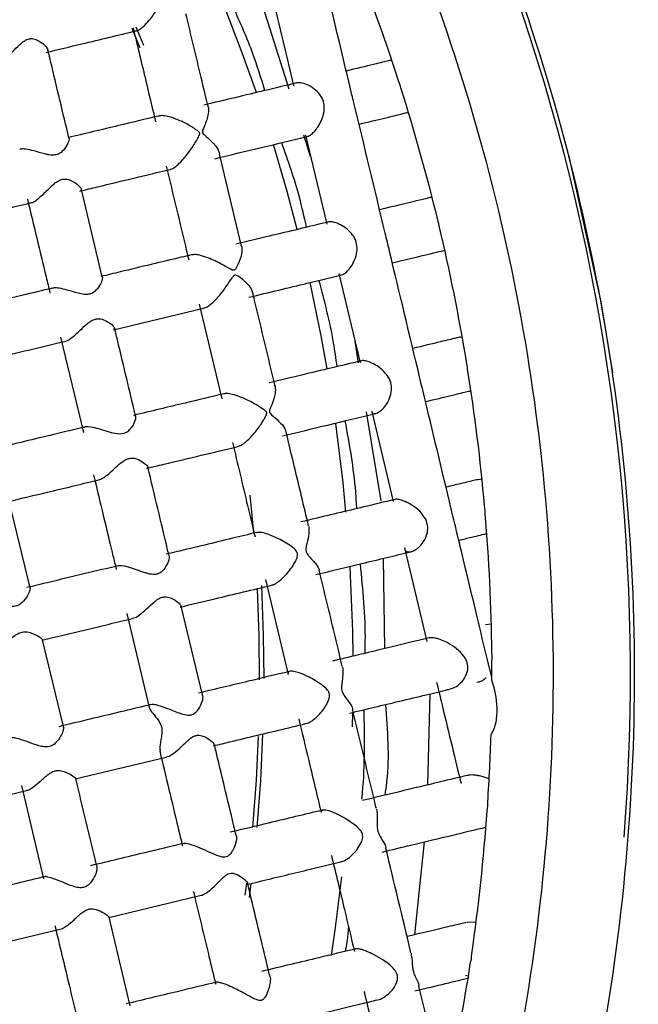
# Model space of a CAD drawing. Units: inches. Extents: x 3 to 972, y 3 to 747.
# Drawn here: x 156 to 164, y 522 to 535 of the extents above; entities that cross this region are included whole.
import ezdxf

# ---------------------------------------------------------------- set-up
doc = ezdxf.new("R2010")
doc.units = ezdxf.units.IN
doc.header["$MEASUREMENT"] = 0

msp = doc.modelspace()

# ---------------------------------------------------------------- linework, layer by layer
at = {"color": 7, "linetype": 'Continuous', "lineweight": 25}
for p, q in [((159.754, 533.692), (159.41, 534.775)), ((157.926, 534.194), (157.828, 534.437)), ((157.873, 534.458), (157.965, 534.231)), ((159.843, 533.768), (159.827, 533.761)), ((158.755, 533.479), (158.763, 533.463)), ((161.216, 533.409), (161.195, 533.403)), ((160.017, 532.866), (159.933, 533.129)), ((159.954, 533.128), (160.216, 532.034)), ((159.17, 531.765), (158.898, 532.9)), ((157.461, 531.389), (157.204, 532.459)), ((159.161, 531.775), (159.172, 531.756)), ((160.361, 531.43), (160.623, 530.336)), ((158.651, 531.055), (158.929, 529.894)), ((157.598, 530.741), (158.704, 531.006)), ((156.949, 530.649), (157.229, 529.479)), ((161.854, 530.651), (161.876, 530.655)), ((160.604, 530.335), (160.561, 530.595)), ((159.571, 530.066), (159.582, 530.045)), ((160.881, 528.643), (160.702, 529.735)), ((160.766, 529.739), (161.031, 528.633)), ((162.072, 528.904), (162.119, 528.911)), ((159.318, 528.252), (159.274, 528.713)), ((156.575, 527.576), (156.32, 528.638)), ((161.168, 528.063), (161.442, 526.917)), ((160.927, 526.83), (160.91, 527.936)), ((159.461, 527.677), (159.74, 526.512)), ((158.689, 526.263), (158.428, 527.351)), ((157.761, 527.259), (158.041, 526.09)), ((162.161, 527.125), (162.233, 527.134)), ((156.983, 525.872), (156.728, 526.937)), ((162.234, 526.489), (162.185, 526.692)), ((161.478, 526.273), (161.452, 525.156)), ((160.532, 525.87), (160.536, 526.046)), ((157.128, 525.23), (158.245, 525.498)), ((156.468, 525.148), (156.741, 524.006)), ((155.43, 524.823), (156.532, 525.087)), ((161.411, 524.457), (161.292, 523.318)), ((159.215, 523.802), (159.234, 523.951)), ((159.284, 523.946), (159.262, 523.775)), ((157.54, 523.529), (158.659, 523.798)), ((157.804, 522.447), (157.544, 523.533)), ((161.939, 523.473), (162.047, 523.475)), ((155.841, 523.122), (156.941, 523.386)), ((161.952, 522.812), (161.916, 522.82))]:
    msp.add_line(p, q, dxfattribs=at)
at = {"color": 7, "linetype": 'Continuous', "lineweight": 25, "flags": 128}
for points in [[(159.351, 533.653), (159.166, 534.172), (158.97, 534.681)], [(159.853, 531.971), (159.728, 532.438), (159.56, 533.012)], [(163.18, 532.885), (163.577, 531.082), (163.721, 530.211)], [(160.219, 530.259), (160.146, 530.664), (160.009, 531.319)], [(157.857, 529.691), (157.87, 529.678), (157.869, 529.645), (157.838, 529.571), (157.77, 529.49), (157.725, 529.466), (157.67, 529.459), (157.589, 529.472), (157.575, 529.476)], [(160.45, 528.504), (160.415, 528.861), (160.324, 529.592)], [(160.54, 526.735), (160.534, 527.042), (160.501, 527.826)], [(159.391, 526.444), (159.385, 526.987), (159.364, 527.563)], [(159.412, 527.602), (159.435, 526.988), (159.441, 526.462)], [(159.307, 524.633), (159.351, 525.214), (159.377, 525.75)], [(159.428, 525.779), (159.401, 525.21), (159.357, 524.633)], [(160.384, 524.213), (160.428, 524.226), (160.493, 524.266), (160.578, 524.351), (160.643, 524.463), (160.655, 524.512), (160.651, 524.553), (160.635, 524.59), (160.581, 524.65), (160.437, 524.75), (160.333, 524.803), (160.257, 524.833), (160.202, 524.846), (160.164, 524.847), (160.146, 524.836), (160.146, 524.836)], [(160.271, 523.064), (160.322, 523.406), (160.401, 524.029)]]:
    msp.add_lwpolyline(points, dxfattribs=at)
at = {"color": 7, "linetype": 'Continuous', "lineweight": 25}
for radius, start, end in [(25.45, 355.5082, 38.9834), (23.75, 17.8686, 21.9458), (23.75, 13.5467, 17.6459), (23.75, 9.3082, 13.4074), (23.75, 5.0083, 9.0855), (23.75, 0.6618, 4.777), (23.75, 359.8401, 0.4164), (23.75, 356.2403, 358.2247), (23.75, 351.7113, 355.9761), (23.75, 347.3666, 351.4239)]:
    msp.add_arc((138.491, 526.507), radius, start, end, dxfattribs=at)
for points, knots in [([(113.693, 520.564), (113.304, 522.187), (113.075, 523.848), (112.945, 527.184), (113.045, 528.858), (113.568, 532.154), (113.992, 533.777), (115.149, 536.908), (115.881, 538.417), (117.627, 541.262), (118.639, 542.599), (120.906, 545.049), (122.16, 546.162), (124.861, 548.123), (126.308, 548.971), (129.34, 550.367), (130.925, 550.916), (134.171, 551.694), (135.832, 551.923), (139.168, 552.052), (140.842, 551.953), (144.138, 551.43), (145.761, 551.005), (148.892, 549.849), (150.401, 549.116), (153.246, 547.371), (154.583, 546.358), (157.033, 544.092), (158.146, 542.838), (160.107, 540.136), (160.955, 538.689), (162.351, 535.657), (162.9, 534.073), (163.678, 530.827), (163.907, 529.165), (164.037, 525.83), (163.937, 524.156), (163.414, 520.859), (162.99, 519.237), (161.833, 516.106), (161.101, 514.597), (159.355, 511.752), (158.343, 510.415), (156.076, 507.965), (154.822, 506.851), (152.121, 504.89), (150.673, 504.043), (147.642, 502.647), (146.057, 502.098), (142.811, 501.32), (141.15, 501.091), (137.814, 500.961), (136.14, 501.061), (132.843, 501.584), (131.221, 502.008), (128.09, 503.165), (126.581, 503.897), (123.736, 505.642), (122.399, 506.655), (119.949, 508.922), (118.835, 510.176), (116.875, 512.877), (116.027, 514.324), (114.631, 517.356), (114.082, 518.941), (113.693, 520.564)], [0, 0, 0, 0, 0.03125, 0.03125, 0.0625, 0.0625, 0.09375, 0.09375, 0.125, 0.125, 0.15625, 0.15625, 0.1875, 0.1875, 0.21875, 0.21875, 0.25, 0.25, 0.28125, 0.28125, 0.3125, 0.3125, 0.34375, 0.34375, 0.375, 0.375, 0.40625, 0.40625, 0.4375, 0.4375, 0.46875, 0.46875, 0.5, 0.5, 0.53125, 0.53125, 0.5625, 0.5625, 0.59375, 0.59375, 0.625, 0.625, 0.65625, 0.65625, 0.6875, 0.6875, 0.71875, 0.71875, 0.75, 0.75, 0.78125, 0.78125, 0.8125, 0.8125, 0.84375, 0.84375, 0.875, 0.875, 0.90625, 0.90625, 0.9375, 0.9375, 0.96875, 0.96875, 1, 1, 1, 1]), ([(160.524, 533.623), (160.386, 534.199), (160.245, 534.787), (160.111, 535.345), (160.109, 535.357)], [0, 0, 0, 0, 0.979266, 1, 1, 1, 1]), ([(157.86, 534.409), (157.869, 534.408), (157.888, 534.406), (157.932, 534.433), (157.989, 534.483), (158.065, 534.569), (158.14, 534.676), (158.19, 534.765), (158.21, 534.819), (158.213, 534.849), (158.207, 534.874), (158.182, 534.911), (158.105, 534.967), (157.992, 535.025), (157.874, 535.063), (157.794, 535.075), (157.763, 535.067), (157.75, 535.063)], [0, 0, 0, 0, 0.062613, 0.125315, 0.186998, 0.276783, 0.401883, 0.485883, 0.518554, 0.539782, 0.556955, 0.578442, 0.641245, 0.777592, 0.870636, 0.945367, 1, 1, 1, 1]), ([(159.545, 534.832), (159.632, 534.47), (159.72, 534.104), (159.809, 533.731), (159.81, 533.727)], [0, 0, 0, 0, 0.990268, 1, 1, 1, 1]), ([(159.455, 533.675), (159.409, 533.826), (159.303, 534.174), (159.154, 534.506), (159.07, 534.693)], [0, 0, 0, 0, 0.434979, 1, 1, 1, 1]), ([(158.762, 533.468), (158.732, 533.59), (158.64, 533.975), (158.549, 534.357), (158.486, 534.618)], [0, 0, 0, 0, 0.317167, 1, 1, 1, 1]), ([(156.77, 534.142), (156.918, 534.178), (157.299, 534.269), (157.659, 534.355), (157.879, 534.408)], [0, 0, 0, 0, 0.386966, 1, 1, 1, 1]), ([(157.839, 534.443), (157.895, 534.211), (157.987, 533.828), (158.079, 533.442), (158.115, 533.29)], [0, 0, 0, 0, 0.60571, 1, 1, 1, 1]), ([(156.179, 534.003), (156.181, 534.002), (156.192, 534.001), (156.227, 534.024), (156.284, 534.072), (156.359, 534.148), (156.432, 534.226), (156.496, 534.282), (156.549, 534.31), (156.607, 534.315), (156.681, 534.289), (156.749, 534.239), (156.794, 534.187), (156.793, 534.166), (156.792, 534.157)], [0, 0, 0, 0, 0.017074, 0.094635, 0.173013, 0.290661, 0.411321, 0.479376, 0.533699, 0.588389, 0.662862, 0.797782, 0.911322, 1, 1, 1, 1]), ([(157.052, 533.092), (156.978, 533.402), (156.891, 533.763), (156.806, 534.122), (156.793, 534.174)], [0, 0, 0, 0, 0.855777, 1, 1, 1, 1]), ([(161.012, 534.048), (161.002, 534.046), (160.977, 534.04), (160.811, 534), (160.575, 533.944), (160.454, 533.914)], [0, 0, 0, 0, 0.242369, 0.610978, 1, 1, 1, 1]), ([(159.829, 533.765), (159.706, 533.735), (159.37, 533.655), (158.964, 533.557), (158.706, 533.496)], [0, 0, 0, 0, 0.3665288, 1, 1, 1, 1]), ([(159.973, 533.114), (159.977, 533.113), (159.988, 533.111), (160.025, 533.134), (160.072, 533.18), (160.12, 533.247), (160.165, 533.337), (160.19, 533.439), (160.179, 533.54), (160.134, 533.629), (160.058, 533.702), (159.97, 533.751), (159.892, 533.773), (159.859, 533.77), (159.843, 533.768)], [0, 0, 0, 0, 0.040904, 0.121972, 0.19418, 0.269599, 0.359498, 0.468667, 0.550433, 0.632293, 0.734098, 0.837175, 0.920273, 1, 1, 1, 1]), ([(160.931, 531.925), (160.803, 532.46), (160.667, 533.029), (160.532, 533.59), (160.524, 533.623)], [0, 0, 0, 0, 0.940442, 1, 1, 1, 1]), ([(158.763, 533.463), (158.764, 533.433), (158.765, 533.369), (158.724, 533.266), (158.696, 533.197), (158.689, 533.179), (158.688, 533.166), (158.69, 533.157), (158.698, 533.144), (158.736, 533.111), (158.808, 533.048), (158.879, 532.966), (158.892, 532.918), (158.897, 532.9)], [0, 0, 0, 0, 0.191516, 0.412527, 0.447516, 0.474746, 0.485228, 0.49326, 0.503536, 0.537761, 0.673452, 0.875274, 1, 1, 1, 1]), ([(158.148, 533.362), (157.987, 533.323), (157.629, 533.237), (157.248, 533.146), (157.038, 533.096)], [0, 0, 0, 0, 0.448842, 1, 1, 1, 1]), ([(158.292, 532.708), (158.293, 532.708), (158.304, 532.706), (158.337, 532.725), (158.393, 532.768), (158.471, 532.849), (158.556, 532.963), (158.616, 533.057), (158.646, 533.116), (158.655, 533.135), (158.656, 533.15), (158.654, 533.158), (158.643, 533.173), (158.592, 533.21), (158.498, 533.267), (158.373, 533.325), (158.267, 533.358), (158.19, 533.371), (158.161, 533.363), (158.148, 533.359)], [0, 0, 0, 0, 0.003925, 0.068028, 0.130318, 0.218837, 0.340791, 0.458187, 0.482714, 0.502618, 0.510155, 0.515841, 0.52354, 0.5523, 0.666703, 0.781398, 0.870696, 0.943054, 1, 1, 1, 1]), ([(160.61, 533.263), (160.724, 533.29), (160.961, 533.347), (161.149, 533.392), (161.179, 533.399), (161.194, 533.403)], [0, 0, 0, 0, 0.306114, 0.642186, 1, 1, 1, 1]), ([(157.05, 533.092), (157.051, 533.091), (157.057, 533.09), (157.053, 533.061), (157.03, 533.004), (156.983, 532.936), (156.924, 532.893), (156.864, 532.879), (156.806, 532.885), (156.769, 532.894), (156.755, 532.897)], [0, 0, 0, 0, 0.019841, 0.160981, 0.377847, 0.600055, 0.704673, 0.810437, 0.926641, 1, 1, 1, 1]), ([(158.841, 532.839), (159.036, 532.886), (159.449, 532.985), (159.793, 533.067), (159.974, 533.11)], [0, 0, 0, 0, 0.471868, 1, 1, 1, 1]), ([(156.755, 532.897), (156.709, 532.91), (156.627, 532.934), (156.529, 532.955), (156.469, 532.961), (156.452, 532.953), (156.448, 532.951)], [0, 0, 0, 0, 0.377698, 0.676968, 0.916364, 1, 1, 1, 1]), ([(159.966, 531.998), (159.939, 532.122), (159.861, 532.474), (159.74, 532.815), (159.662, 533.036)], [0, 0, 0, 0, 0.351448, 1, 1, 1, 1]), ([(157.184, 532.442), (157.256, 532.459), (157.638, 532.551), (158, 532.637), (158.292, 532.707)], [0, 0, 0, 0, 0.189767, 1, 1, 1, 1]), ([(158.246, 532.747), (158.329, 532.399), (158.421, 532.017), (158.512, 531.634), (158.521, 531.599)], [0, 0, 0, 0, 0.908313, 1, 1, 1, 1]), ([(156.593, 532.301), (156.594, 532.301), (156.605, 532.3), (156.64, 532.322), (156.7, 532.368), (156.778, 532.444), (156.854, 532.52), (156.921, 532.57), (156.974, 532.59), (157.034, 532.59), (157.109, 532.56), (157.173, 532.512), (157.207, 532.468), (157.201, 532.454), (157.198, 532.448)], [0, 0, 0, 0, 0.008609, 0.086533, 0.166633, 0.287306, 0.410904, 0.47503, 0.528575, 0.582162, 0.671022, 0.811195, 0.915109, 1, 1, 1, 1]), ([(156.543, 532.341), (156.619, 532.024), (156.711, 531.641), (156.803, 531.257), (156.819, 531.19)], [0, 0, 0, 0, 0.825205, 1, 1, 1, 1]), ([(161.509, 532.368), (161.473, 532.359), (161.408, 532.343), (161.034, 532.254), (160.862, 532.213)], [0, 0, 0, 0, 0.538696, 1, 1, 1, 1]), ([(155.491, 532.036), (155.652, 532.075), (156.018, 532.162), (156.383, 532.25), (156.586, 532.299), (156.593, 532.3)], [0, 0, 0, 0, 0.429829, 0.981147, 1, 1, 1, 1]), ([(160.236, 532.063), (160.222, 532.059), (160.012, 532.009), (159.625, 531.916), (159.235, 531.823), (159.098, 531.79)], [0, 0, 0, 0, 0.043422, 0.6638642, 1, 1, 1, 1]), ([(160.383, 531.411), (160.391, 531.412), (160.41, 531.414), (160.454, 531.445), (160.503, 531.499), (160.551, 531.575), (160.585, 531.669), (160.591, 531.772), (160.562, 531.865), (160.502, 531.944), (160.426, 532.006), (160.344, 532.048), (160.28, 532.066), (160.244, 532.067), (160.236, 532.062), (160.236, 532.062)], [0, 0, 0, 0, 0.066311, 0.142707, 0.216667, 0.299484, 0.398991, 0.486441, 0.574281, 0.655362, 0.751975, 0.843264, 0.920156, 0.997224, 1, 1, 1, 1]), ([(161.594, 532.014), (161.592, 532.024), (161.59, 532.033), (161.586, 532.051), (161.583, 532.06), (161.58, 532.07)], [0, 0, 0, 0, 0.5, 0.5, 1, 1, 1, 1]), ([(161.353, 530.164), (161.23, 530.676), (161.09, 531.263), (160.949, 531.851), (160.931, 531.925)], [0, 0, 0, 0, 0.8729819, 1, 1, 1, 1]), ([(159.172, 531.756), (159.173, 531.731), (159.176, 531.674), (159.143, 531.576), (159.108, 531.507), (159.093, 531.479), (159.075, 531.47), (159.061, 531.47), (159.019, 531.489), (158.929, 531.545), (158.802, 531.607), (158.682, 531.649), (158.6, 531.666), (158.568, 531.66), (158.552, 531.658)], [0, 0, 0, 0, 0.13466, 0.308574, 0.351332, 0.39437, 0.405138, 0.415941, 0.439668, 0.544325, 0.721389, 0.830882, 0.919553, 1, 1, 1, 1]), ([(158.552, 531.659), (158.511, 531.649), (158.234, 531.583), (157.857, 531.492), (157.522, 531.412), (157.443, 531.393)], [0, 0, 0, 0, 0.118093, 0.790713, 1, 1, 1, 1]), ([(161.018, 531.561), (161.173, 531.598), (161.562, 531.692), (161.626, 531.707), (161.665, 531.716)], [0, 0, 0, 0, 0.396806, 1, 1, 1, 1]), ([(157.46, 531.389), (157.46, 531.388), (157.465, 531.387), (157.462, 531.359), (157.443, 531.303), (157.398, 531.235), (157.344, 531.19), (157.292, 531.173), (157.231, 531.173), (157.189, 531.183), (157.164, 531.188)], [0, 0, 0, 0, 0.0031416, 0.1443237, 0.3564196, 0.5734583, 0.6845767, 0.7788587, 0.8730564, 1, 1, 1, 1]), ([(158.704, 531.007), (158.717, 531.011), (158.745, 531.019), (158.805, 531.062), (158.883, 531.14), (158.974, 531.254), (159.033, 531.351), (159.071, 531.4), (159.082, 531.41), (159.092, 531.413), (159.108, 531.412), (159.158, 531.383), (159.227, 531.32), (159.289, 531.25), (159.299, 531.214), (159.302, 531.201)], [0, 0, 0, 0, 0.075026, 0.150645, 0.257622, 0.403628, 0.554087, 0.575554, 0.588689, 0.598946, 0.609179, 0.639582, 0.78011, 0.92068, 1, 1, 1, 1]), ([(159.258, 531.139), (159.506, 531.199), (159.917, 531.297), (160.251, 531.377), (160.383, 531.409)], [0, 0, 0, 0, 0.602705, 1, 1, 1, 1]), ([(156.851, 531.251), (156.726, 531.221), (156.415, 531.147), (156.046, 531.059), (155.803, 531), (155.75, 530.987)], [0, 0, 0, 0, 0.344303, 0.857976, 1, 1, 1, 1]), ([(157.164, 531.188), (157.118, 531.202), (157.036, 531.225), (156.937, 531.25), (156.876, 531.258), (156.857, 531.251), (156.852, 531.249)], [0, 0, 0, 0, 0.371058, 0.663787, 0.896926, 1, 1, 1, 1]), ([(160.342, 530.288), (160.328, 530.386), (160.279, 530.744), (160.186, 531.092), (160.119, 531.346)], [0, 0, 0, 0, 0.274154, 1, 1, 1, 1]), ([(159.58, 530.052), (159.497, 530.4), (159.405, 530.784), (159.313, 531.167), (159.305, 531.202)], [0, 0, 0, 0, 0.90924, 1, 1, 1, 1]), ([(157, 530.6), (157.002, 530.6), (157.013, 530.597), (157.049, 530.617), (157.11, 530.661), (157.19, 530.735), (157.267, 530.81), (157.335, 530.857), (157.389, 530.876), (157.451, 530.874), (157.525, 530.844), (157.588, 530.798), (157.614, 530.761), (157.614, 530.744), (157.6, 530.743), (157.597, 530.743)], [0, 0, 0, 0, 0.010095, 0.086545, 0.165209, 0.282965, 0.403429, 0.465281, 0.517753, 0.570179, 0.662477, 0.799256, 0.89764, 0.978907, 1, 1, 1, 1]), ([(157.87, 529.681), (157.797, 529.986), (157.711, 530.345), (157.625, 530.704), (157.612, 530.759)], [0, 0, 0, 0, 0.8481985, 1, 1, 1, 1]), ([(161.854, 530.651), (161.84, 530.647), (161.813, 530.641), (161.628, 530.597), (161.392, 530.54), (161.27, 530.511)], [0, 0, 0, 0, 0.343493, 0.6629022, 1, 1, 1, 1]), ([(155.904, 530.335), (156.005, 530.36), (156.378, 530.449), (156.738, 530.535), (157, 530.598)], [0, 0, 0, 0, 0.272169, 1, 1, 1, 1]), ([(160.633, 530.358), (160.513, 530.329), (160.176, 530.249), (159.781, 530.154), (159.509, 530.089), (159.508, 530.088)], [0, 0, 0, 0, 0.355006, 0.9972959, 1, 1, 1, 1]), ([(160.815, 529.713), (160.83, 529.719), (160.861, 529.731), (160.916, 529.781), (160.967, 529.854), (161.005, 529.945), (161.015, 530.046), (160.988, 530.137), (160.931, 530.217), (160.855, 530.284), (160.772, 530.332), (160.701, 530.358), (160.653, 530.364), (160.639, 530.358), (160.634, 530.356)], [0, 0, 0, 0, 0.080648, 0.161129, 0.245154, 0.344453, 0.43074, 0.517391, 0.597915, 0.695658, 0.790286, 0.867239, 0.944459, 1, 1, 1, 1]), ([(161.763, 528.454), (161.65, 528.927), (161.514, 529.492), (161.376, 530.069), (161.353, 530.164)], [0, 0, 0, 0, 0.835549, 1, 1, 1, 1]), ([(159.582, 530.045), (159.584, 530.018), (159.588, 529.957), (159.555, 529.858), (159.527, 529.789), (159.517, 529.764), (159.511, 529.747), (159.51, 529.736), (159.512, 529.727), (159.52, 529.713), (159.563, 529.677), (159.635, 529.613), (159.701, 529.54), (159.709, 529.503), (159.712, 529.492)], [0, 0, 0, 0, 0.162889, 0.371108, 0.420225, 0.451553, 0.473561, 0.483275, 0.491348, 0.501406, 0.541499, 0.699824, 0.905189, 1, 1, 1, 1]), ([(158.95, 529.955), (158.794, 529.917), (158.437, 529.832), (158.057, 529.741), (157.844, 529.69)], [0, 0, 0, 0, 0.43807, 1, 1, 1, 1]), ([(159.122, 529.308), (159.136, 529.312), (159.165, 529.321), (159.228, 529.367), (159.31, 529.448), (159.381, 529.541), (159.43, 529.616), (159.452, 529.654), (159.468, 529.684), (159.477, 529.704), (159.478, 529.719), (159.476, 529.728), (159.463, 529.745), (159.402, 529.788), (159.296, 529.852), (159.162, 529.915), (159.061, 529.949), (158.989, 529.962), (158.963, 529.956), (158.95, 529.953)], [0, 0, 0, 0, 0.060347, 0.125015, 0.218865, 0.345956, 0.392593, 0.428157, 0.452726, 0.473328, 0.481078, 0.486909, 0.495245, 0.530082, 0.669189, 0.787353, 0.870383, 0.938442, 1, 1, 1, 1]), ([(161.426, 529.859), (161.539, 529.886), (161.776, 529.943), (161.946, 529.984), (161.973, 529.99), (161.984, 529.993)], [0, 0, 0, 0, 0.351281, 0.736941, 1, 1, 1, 1]), ([(159.671, 529.439), (159.861, 529.484), (160.274, 529.583), (160.616, 529.665), (160.801, 529.709)], [0, 0, 0, 0, 0.460739, 1, 1, 1, 1]), ([(160.769, 529.74), (160.769, 529.737), (160.765, 529.72), (160.785, 529.708), (160.809, 529.712), (160.815, 529.713)], [0, 0, 0, 0, 0.136585, 0.770043, 1, 1, 1, 1]), ([(160.583, 528.547), (160.579, 528.615), (160.559, 528.977), (160.494, 529.334), (160.441, 529.623)], [0, 0, 0, 0, 0.189341, 1, 1, 1, 1]), ([(157.252, 529.548), (157.124, 529.517), (156.76, 529.43), (156.386, 529.34), (156.142, 529.282)], [0, 0, 0, 0, 0.349851, 1, 1, 1, 1]), ([(157.575, 529.476), (157.502, 529.495), (157.431, 529.521), (157.306, 529.552), (157.253, 529.556), (157.233, 529.539)], [0, 0, 0, 0, 0.5, 0.5, 1, 1, 1, 1]), ([(159.992, 528.336), (159.934, 528.576), (159.842, 528.96), (159.749, 529.347), (159.715, 529.492)], [0, 0, 0, 0, 0.624029, 1, 1, 1, 1]), ([(159.058, 529.357), (159.089, 529.227), (159.182, 528.839), (159.274, 528.454), (159.336, 528.198)], [0, 0, 0, 0, 0.334211, 1, 1, 1, 1]), ([(158.006, 529.04), (158.077, 529.057), (158.461, 529.149), (158.825, 529.236), (159.122, 529.307)], [0, 0, 0, 0, 0.182543, 1, 1, 1, 1]), ([(157.419, 528.899), (157.434, 528.904), (157.464, 528.915), (157.53, 528.964), (157.612, 529.038), (157.691, 529.114), (157.763, 529.158), (157.823, 529.17), (157.897, 529.155), (157.971, 529.112), (158.016, 529.07), (158.026, 529.045), (158.011, 529.043), (158.006, 529.043)], [0, 0, 0, 0, 0.076932, 0.159639, 0.284429, 0.411969, 0.470807, 0.530197, 0.600945, 0.729188, 0.865293, 0.953102, 1, 1, 1, 1]), ([(157.354, 528.959), (157.433, 528.628), (157.526, 528.24), (157.619, 527.855), (157.632, 527.798)], [0, 0, 0, 0, 0.85294, 1, 1, 1, 1]), ([(158.28, 527.969), (158.274, 527.993), (158.188, 528.353), (158.101, 528.715), (158.02, 529.053)], [0, 0, 0, 0, 0.067621, 1, 1, 1, 1]), ([(156.311, 528.633), (156.47, 528.672), (156.835, 528.759), (157.202, 528.847), (157.409, 528.897), (157.419, 528.899)], [0, 0, 0, 0, 0.423685, 0.971766, 1, 1, 1, 1]), ([(162.072, 528.904), (162.059, 528.9), (162.034, 528.894), (161.903, 528.863), (161.74, 528.824), (161.678, 528.809)], [0, 0, 0, 0, 0.399242, 0.769984, 1, 1, 1, 1]), ([(161.042, 528.657), (160.919, 528.627), (160.606, 528.552), (160.205, 528.456), (159.929, 528.39), (159.897, 528.382)], [0, 0, 0, 0, 0.360859, 0.926678, 1, 1, 1, 1]), ([(161.428, 528.416), (161.405, 528.45), (161.361, 528.518), (161.267, 528.587), (161.181, 528.633), (161.113, 528.656), (161.064, 528.663), (161.049, 528.658), (161.042, 528.655)], [0, 0, 0, 0, 0.217214, 0.433302, 0.600969, 0.740806, 0.881028, 1, 1, 1, 1]), ([(161.173, 528.064), (161.172, 528.058), (161.17, 528.036), (161.197, 528.017), (161.238, 528.013), (161.286, 528.027), (161.346, 528.069), (161.404, 528.138), (161.446, 528.225), (161.461, 528.325), (161.439, 528.385), (161.428, 528.416)], [0, 0, 0, 0, 0.056548, 0.203488, 0.268845, 0.381465, 0.494363, 0.615636, 0.755408, 0.872073, 1, 1, 1, 1]), ([(162.185, 526.692), (162.144, 526.866), (162.037, 527.312), (161.894, 527.908), (161.793, 528.329), (161.763, 528.454)], [0, 0, 0, 0, 0.3102253, 0.7952716, 1, 1, 1, 1]), ([(159.354, 528.252), (159.256, 528.229), (158.939, 528.153), (158.563, 528.062), (158.285, 527.996), (158.245, 527.986)], [0, 0, 0, 0, 0.276675, 0.895464, 1, 1, 1, 1]), ([(159.537, 527.609), (159.54, 527.609), (159.557, 527.608), (159.6, 527.633), (159.668, 527.684), (159.755, 527.779), (159.823, 527.876), (159.853, 527.951), (159.858, 527.981), (159.854, 528.007), (159.831, 528.044), (159.756, 528.103), (159.643, 528.169), (159.519, 528.223), (159.435, 528.249), (159.379, 528.258), (159.362, 528.252), (159.354, 528.25)], [0, 0, 0, 0, 0.015804, 0.082619, 0.153652, 0.261217, 0.400346, 0.434419, 0.456784, 0.474653, 0.496777, 0.561389, 0.712441, 0.811433, 0.889017, 0.954639, 1, 1, 1, 1]), ([(159.994, 528.328), (159.996, 528.298), (160.001, 528.238), (159.977, 528.147), (159.961, 528.081), (159.956, 528.048), (159.959, 528.022), (159.972, 527.992), (160.02, 527.933), (160.083, 527.868), (160.123, 527.808), (160.121, 527.789), (160.121, 527.785)], [0, 0, 0, 0, 0.177512, 0.353796, 0.412446, 0.451892, 0.479601, 0.507325, 0.573006, 0.793888, 0.968428, 1, 1, 1, 1]), ([(161.834, 528.158), (161.889, 528.171), (162.051, 528.21), (162.152, 528.234), (162.174, 528.239), (162.178, 528.24)], [0, 0, 0, 0, 0.291661, 0.869454, 1, 1, 1, 1]), ([(160.082, 527.738), (160.275, 527.784), (160.701, 527.886), (161.05, 527.97), (161.242, 528.016)], [0, 0, 0, 0, 0.451327, 1, 1, 1, 1]), ([(158.279, 527.969), (158.28, 527.959), (158.284, 527.933), (158.258, 527.861), (158.212, 527.787), (158.152, 527.745), (158.094, 527.734), (158.037, 527.744), (158, 527.755), (157.986, 527.759)], [0, 0, 0, 0, 0.132293, 0.3615, 0.595759, 0.696326, 0.797831, 0.922627, 1, 1, 1, 1]), ([(160.685, 526.772), (160.686, 526.821), (160.695, 527.187), (160.659, 527.552), (160.627, 527.868)], [0, 0, 0, 0, 0.134048, 1, 1, 1, 1]), ([(157.656, 527.845), (157.64, 527.841), (157.356, 527.773), (156.982, 527.684), (156.62, 527.597), (156.536, 527.577)], [0, 0, 0, 0, 0.0434746, 0.7790138, 1, 1, 1, 1]), ([(157.986, 527.759), (157.914, 527.781), (157.844, 527.809), (157.718, 527.845), (157.664, 527.853), (157.641, 527.84)], [0, 0, 0, 0, 0.5, 0.5, 1, 1, 1, 1]), ([(160.405, 526.611), (160.373, 526.745), (160.28, 527.133), (160.185, 527.527), (160.123, 527.786)], [0, 0, 0, 0, 0.344816, 1, 1, 1, 1]), ([(156.575, 527.574), (156.575, 527.562), (156.573, 527.538), (156.54, 527.469), (156.492, 527.402), (156.428, 527.356), (156.363, 527.34), (156.273, 527.351), (156.164, 527.386), (156.059, 527.421), (155.982, 527.439), (155.958, 527.435), (155.947, 527.434)], [0, 0, 0, 0, 0.110569, 0.220286, 0.352495, 0.418483, 0.485133, 0.560196, 0.690928, 0.829731, 0.922311, 1, 1, 1, 1]), ([(158.416, 527.338), (158.558, 527.373), (158.945, 527.465), (159.308, 527.552), (159.537, 527.607)], [0, 0, 0, 0, 0.369929, 1, 1, 1, 1]), ([(157.833, 527.201), (157.842, 527.203), (157.867, 527.208), (157.925, 527.247), (158.004, 527.314), (158.08, 527.388), (158.144, 527.438), (158.195, 527.462), (158.252, 527.466), (158.326, 527.442), (158.393, 527.397), (158.428, 527.36), (158.433, 527.341), (158.419, 527.341), (158.415, 527.341)], [0, 0, 0, 0, 0.05215, 0.133763, 0.253227, 0.375267, 0.4386, 0.4906, 0.542761, 0.623866, 0.770342, 0.882182, 0.969449, 1, 1, 1, 1]), ([(156.719, 526.932), (156.997, 526.998), (157.374, 527.089), (157.738, 527.176), (157.833, 527.199)], [0, 0, 0, 0, 0.737864, 1, 1, 1, 1]), ([(156.114, 526.789), (156.118, 526.789), (156.132, 526.788), (156.176, 526.813), (156.248, 526.868), (156.328, 526.943), (156.402, 527.001), (156.464, 527.031), (156.529, 527.038), (156.61, 527.017), (156.681, 526.979), (156.724, 526.947), (156.725, 526.94), (156.726, 526.937)], [0, 0, 0, 0, 0.025926, 0.109571, 0.222755, 0.36658, 0.450909, 0.51363, 0.576634, 0.66629, 0.814947, 0.930015, 1, 1, 1, 1]), ([(161.466, 526.959), (161.299, 526.919), (160.952, 526.836), (160.534, 526.735), (160.289, 526.677), (160.284, 526.675)], [0, 0, 0, 0, 0.476298, 0.988619, 1, 1, 1, 1]), ([(161.808, 526.827), (161.774, 526.851), (161.716, 526.893), (161.626, 526.934), (161.555, 526.957), (161.503, 526.964), (161.473, 526.963), (161.467, 526.958), (161.466, 526.958)], [0, 0, 0, 0, 0.292925, 0.495882, 0.661967, 0.828633, 0.984337, 1, 1, 1, 1]), ([(161.724, 526.334), (161.745, 526.339), (161.791, 526.351), (161.862, 526.406), (161.919, 526.482), (161.949, 526.572), (161.942, 526.661), (161.895, 526.749), (161.84, 526.799), (161.808, 526.827)], [0, 0, 0, 0, 0.114509, 0.254179, 0.408021, 0.535792, 0.664463, 0.807486, 1, 1, 1, 1]), ([(159.754, 526.548), (159.588, 526.509), (159.233, 526.424), (158.847, 526.331), (158.641, 526.282)], [0, 0, 0, 0, 0.467229, 1, 1, 1, 1]), ([(159.956, 525.911), (159.967, 525.913), (159.995, 525.917), (160.057, 525.957), (160.139, 526.033), (160.207, 526.125), (160.242, 526.203), (160.251, 526.248), (160.245, 526.287), (160.214, 526.338), (160.13, 526.405), (160.014, 526.473), (159.901, 526.523), (159.822, 526.548), (159.768, 526.554), (159.741, 526.544), (159.735, 526.528), (159.74, 526.515), (159.741, 526.512)], [0, 0, 0, 0, 0.041885, 0.105122, 0.194368, 0.308397, 0.352554, 0.383862, 0.408509, 0.43886, 0.519782, 0.652132, 0.732597, 0.797947, 0.863681, 0.921148, 0.980874, 1, 1, 1, 1]), ([(160.408, 526.601), (160.411, 526.561), (160.416, 526.5), (160.4, 526.41), (160.395, 526.356), (160.398, 526.317), (160.412, 526.278), (160.453, 526.215), (160.504, 526.15), (160.536, 526.097), (160.531, 526.082), (160.531, 526.081)], [0, 0, 0, 0, 0.228957, 0.350233, 0.409634, 0.45627, 0.503079, 0.579496, 0.806058, 0.995293, 1, 1, 1, 1]), ([(161.562, 526.417), (161.581, 526.339), (161.642, 526.083), (161.741, 525.672), (161.828, 525.314), (161.856, 525.2), (161.863, 525.174)], [0, 0, 0, 0, 0.153458, 0.503064, 0.88431, 1, 1, 1, 1]), ([(162.169, 526.476), (162.159, 526.464), (162.14, 526.441), (162.098, 526.42), (162.065, 526.414), (162.054, 526.413)], [0, 0, 0, 0, 0.4247211, 0.8090545, 1, 1, 1, 1]), ([(162.23, 525.771), (162.262, 525.819), (162.281, 525.875), (162.303, 525.988), (162.306, 526.046), (162.3, 526.218), (162.276, 526.331), (162.241, 526.441)], [0, 0, 0, 0, 0.25, 0.25, 0.5, 0.5, 1, 1, 1, 1]), ([(160.495, 526.037), (160.7, 526.086), (161.137, 526.191), (161.568, 526.294), (161.716, 526.33), (161.725, 526.332)], [0, 0, 0, 0, 0.453224, 0.966275, 1, 1, 1, 1]), ([(158.687, 526.262), (158.69, 526.253), (158.697, 526.228), (158.679, 526.157), (158.642, 526.082), (158.596, 526.032), (158.555, 526.011), (158.5, 526.007), (158.448, 526.021), (158.411, 526.034), (158.398, 526.038)], [0, 0, 0, 0, 0.117169, 0.329691, 0.546846, 0.644403, 0.724389, 0.804626, 0.932884, 1, 1, 1, 1]), ([(158.055, 526.141), (157.946, 526.115), (157.591, 526.03), (157.214, 525.94), (156.944, 525.875), (156.929, 525.871)], [0, 0, 0, 0, 0.294861, 0.96072, 1, 1, 1, 1]), ([(158.045, 526.091), (158.045, 526.089), (158.05, 526.071), (158.095, 526.016), (158.155, 525.946), (158.189, 525.87), (158.195, 525.809), (158.183, 525.722), (158.165, 525.634), (158.169, 525.587), (158.171, 525.57)], [0, 0, 0, 0, 0.016379, 0.217015, 0.42471, 0.499101, 0.574033, 0.680327, 0.886999, 1, 1, 1, 1]), ([(158.398, 526.038), (158.345, 526.059), (158.26, 526.093), (158.156, 526.129), (158.089, 526.145), (158.066, 526.142), (158.055, 526.14)], [0, 0, 0, 0, 0.384595, 0.625086, 0.822922, 1, 1, 1, 1]), ([(160.823, 524.868), (160.811, 524.918), (160.716, 525.312), (160.618, 525.723), (160.532, 526.082)], [0, 0, 0, 0, 0.127967, 1, 1, 1, 1]), ([(160.645, 524.982), (160.648, 525.01), (160.686, 525.374), (160.679, 525.74), (160.672, 526.08)], [0, 0, 0, 0, 0.075671, 1, 1, 1, 1]), ([(160.93, 525.031), (160.939, 525.087), (160.992, 525.455), (160.963, 525.828), (160.938, 526.143)], [0, 0, 0, 0, 0.15337, 1, 1, 1, 1]), ([(159.87, 525.968), (159.911, 525.797), (160.004, 525.411), (160.095, 525.029), (160.146, 524.816)], [0, 0, 0, 0, 0.441642, 1, 1, 1, 1]), ([(156.984, 525.867), (156.984, 525.853), (156.984, 525.824), (156.951, 525.749), (156.903, 525.679), (156.841, 525.633), (156.78, 525.618), (156.693, 525.631), (156.584, 525.669), (156.474, 525.71), (156.395, 525.731), (156.356, 525.737), (156.349, 525.732), (156.349, 525.732)], [0, 0, 0, 0, 0.109748, 0.218653, 0.350329, 0.410642, 0.471565, 0.541903, 0.67084, 0.809463, 0.900898, 0.992913, 1, 1, 1, 1]), ([(158.825, 525.637), (158.861, 525.645), (159.133, 525.711), (159.519, 525.803), (159.846, 525.881), (159.957, 525.908)], [0, 0, 0, 0, 0.091563, 0.692156, 1, 1, 1, 1]), ([(158.245, 525.5), (158.256, 525.502), (158.283, 525.509), (158.346, 525.55), (158.427, 525.62), (158.502, 525.696), (158.564, 525.745), (158.608, 525.765), (158.659, 525.768), (158.731, 525.744), (158.799, 525.697), (158.835, 525.659), (158.841, 525.639), (158.827, 525.639), (158.824, 525.639)], [0, 0, 0, 0, 0.058314, 0.141694, 0.265153, 0.391271, 0.447031, 0.492799, 0.53867, 0.614472, 0.766338, 0.882935, 0.971782, 1, 1, 1, 1]), ([(159.1, 524.549), (159.025, 524.86), (158.938, 525.225), (158.849, 525.596), (158.836, 525.651)], [0, 0, 0, 0, 0.850448, 1, 1, 1, 1]), ([(158.166, 525.569), (158.241, 525.256), (158.334, 524.868), (158.426, 524.484), (158.444, 524.41)], [0, 0, 0, 0, 0.80533, 1, 1, 1, 1]), ([(156.531, 525.089), (156.543, 525.092), (156.569, 525.099), (156.631, 525.143), (156.713, 525.214), (156.794, 525.288), (156.868, 525.328), (156.93, 525.337), (157.008, 525.319), (157.081, 525.281), (157.13, 525.246), (157.133, 525.238), (157.135, 525.234)], [0, 0, 0, 0, 0.069487, 0.160026, 0.296272, 0.435379, 0.496442, 0.557915, 0.640422, 0.790257, 0.915082, 1, 1, 1, 1]), ([(157.393, 524.161), (157.35, 524.342), (157.265, 524.697), (157.178, 525.057), (157.136, 525.234)], [0, 0, 0, 0, 0.50726, 1, 1, 1, 1]), ([(161.936, 525.272), (161.832, 525.247), (161.622, 525.197), (161.152, 525.084), (160.8, 525), (160.651, 524.964)], [0, 0, 0, 0, 0.359902, 0.72767, 1, 1, 1, 1]), ([(162.207, 525.23), (162.199, 525.232), (162.176, 525.241), (162.134, 525.255), (162.08, 525.269), (162.03, 525.277), (161.987, 525.279), (161.953, 525.277), (161.941, 525.272), (161.936, 525.27)], [0, 0, 0, 0, 0.089925, 0.276061, 0.463638, 0.597799, 0.732191, 0.89987, 1, 1, 1, 1]), ([(160.825, 524.86), (160.829, 524.824), (160.836, 524.77), (160.832, 524.689), (160.832, 524.634), (160.841, 524.585), (160.866, 524.524), (160.911, 524.456), (160.943, 524.402), (160.937, 524.382), (160.937, 524.381)], [0, 0, 0, 0, 0.208236, 0.312752, 0.392236, 0.454721, 0.531468, 0.719838, 0.98482, 1, 1, 1, 1]), ([(160.157, 524.845), (159.942, 524.794), (159.584, 524.708), (159.188, 524.613), (159.03, 524.575)], [0, 0, 0, 0, 0.600996, 1, 1, 1, 1]), ([(160.894, 524.333), (161.014, 524.362), (161.338, 524.439), (161.769, 524.543), (162.107, 524.624), (162.155, 524.635), (162.168, 524.638)], [0, 0, 0, 0, 0.196847, 0.528321, 0.880137, 1, 1, 1, 1]), ([(159.096, 524.548), (159.1, 524.54), (159.111, 524.515), (159.1, 524.444), (159.07, 524.365), (159.032, 524.307), (158.999, 524.279), (158.961, 524.267), (158.898, 524.275), (158.848, 524.298), (158.812, 524.314)], [0, 0, 0, 0, 0.091232, 0.292206, 0.497325, 0.600468, 0.673927, 0.733634, 0.809501, 1, 1, 1, 1]), ([(158.457, 524.438), (158.3, 524.4), (157.926, 524.311), (157.539, 524.218), (157.314, 524.164)], [0, 0, 0, 0, 0.419536, 1, 1, 1, 1]), ([(158.812, 524.314), (158.731, 524.349), (158.65, 524.388), (158.541, 524.427), (158.509, 524.436), (158.462, 524.441), (158.448, 524.438), (158.444, 524.428)], [0, 0, 0, 0, 0.5, 0.5, 0.75, 0.75, 1, 1, 1, 1]), ([(161.247, 523.096), (161.245, 523.108), (161.147, 523.516), (161.042, 523.955), (160.939, 524.381)], [0, 0, 0, 0, 0.028947, 1, 1, 1, 1]), ([(160.272, 524.29), (160.326, 524.067), (160.422, 523.667), (160.513, 523.284), (160.554, 523.114)], [0, 0, 0, 0, 0.557313, 1, 1, 1, 1]), ([(157.394, 524.156), (157.395, 524.139), (157.396, 524.105), (157.363, 524.023), (157.317, 523.948), (157.255, 523.903), (157.198, 523.891), (157.114, 523.906), (157.004, 523.949), (156.891, 523.996), (156.807, 524.024), (156.764, 524.034), (156.755, 524.029), (156.753, 524.027)], [0, 0, 0, 0, 0.109132, 0.217429, 0.349024, 0.402591, 0.456712, 0.521919, 0.651347, 0.792368, 0.88154, 0.971308, 1, 1, 1, 1]), ([(159.233, 523.935), (159.28, 523.946), (159.534, 524.007), (159.927, 524.101), (160.249, 524.179), (160.384, 524.211)], [0, 0, 0, 0, 0.116612, 0.629015, 1, 1, 1, 1]), ([(156.753, 524.03), (156.639, 524.002), (156.272, 523.914), (155.898, 523.825), (155.64, 523.763)], [0, 0, 0, 0, 0.310461, 1, 1, 1, 1]), ([(158.659, 523.8), (158.667, 523.801), (158.693, 523.805), (158.753, 523.841), (158.833, 523.908), (158.906, 523.984), (158.962, 524.039), (159.002, 524.067), (159.04, 524.077), (159.099, 524.069), (159.173, 524.025), (159.23, 523.976), (159.25, 523.943), (159.238, 523.938), (159.233, 523.936)], [0, 0, 0, 0, 0.044734, 0.126884, 0.246241, 0.368045, 0.428222, 0.470762, 0.506028, 0.551607, 0.673531, 0.831516, 0.929915, 1, 1, 1, 1]), ([(159.515, 522.816), (159.501, 522.873), (159.414, 523.24), (159.322, 523.622), (159.245, 523.944)], [0, 0, 0, 0, 0.155796, 1, 1, 1, 1]), ([(158.577, 523.854), (158.579, 523.847), (158.643, 523.578), (158.735, 523.197), (158.824, 522.827), (158.851, 522.714)], [0, 0, 0, 0, 0.018269, 0.701131, 1, 1, 1, 1]), ([(156.94, 523.388), (156.95, 523.39), (156.975, 523.394), (157.034, 523.433), (157.114, 523.5), (157.191, 523.574), (157.256, 523.62), (157.304, 523.636), (157.361, 523.636), (157.438, 523.61), (157.508, 523.568), (157.542, 523.539), (157.549, 523.527), (157.54, 523.53), (157.539, 523.53)], [0, 0, 0, 0, 0.057862, 0.143152, 0.269965, 0.399505, 0.456418, 0.504355, 0.552216, 0.64338, 0.8006, 0.908707, 0.995364, 1, 1, 1, 1]), ([(156.879, 523.432), (156.937, 523.189), (157.027, 522.814), (157.116, 522.441), (157.148, 522.31)], [0, 0, 0, 0, 0.646609, 1, 1, 1, 1]), ([(160.444, 523.115), (160.452, 523.154), (160.472, 523.251), (160.479, 523.349), (160.484, 523.408)], [0, 0, 0, 0, 0.405769, 1, 1, 1, 1]), ([(161.924, 523.469), (161.907, 523.465), (161.875, 523.458), (161.645, 523.402), (161.356, 523.333), (161.2, 523.296)], [0, 0, 0, 0, 0.329897, 0.636215, 1, 1, 1, 1]), ([(160.562, 523.143), (160.417, 523.108), (160.067, 523.024), (159.655, 522.926), (159.413, 522.868)], [0, 0, 0, 0, 0.413015, 1, 1, 1, 1]), ([(160.835, 522.52), (160.836, 522.52), (160.86, 522.521), (160.914, 522.549), (160.991, 522.605), (161.05, 522.679), (161.08, 522.75), (161.086, 522.804), (161.071, 522.859), (161.015, 522.931), (160.917, 523.003), (160.8, 523.071), (160.709, 523.113), (160.64, 523.138), (160.593, 523.147), (160.567, 523.147), (160.563, 523.142), (160.563, 523.14)], [0, 0, 0, 0, 0.004415, 0.080819, 0.165334, 0.263904, 0.316661, 0.358832, 0.401154, 0.467535, 0.613169, 0.723245, 0.800416, 0.86309, 0.925999, 0.984361, 1, 1, 1, 1]), ([(161.248, 523.094), (161.253, 523.064), (161.261, 523.016), (161.264, 522.944), (161.271, 522.889), (161.285, 522.836), (161.315, 522.768), (161.344, 522.722), (161.342, 522.7), (161.342, 522.699)], [0, 0, 0, 0, 0.192249, 0.313544, 0.403867, 0.49436, 0.645051, 0.989327, 1, 1, 1, 1]), ([(159.514, 522.816), (159.515, 522.814), (159.526, 522.794), (159.521, 522.723), (159.498, 522.633), (159.464, 522.561), (159.44, 522.528), (159.415, 522.512), (159.387, 522.509), (159.323, 522.532), (159.268, 522.563), (159.225, 522.587)], [0, 0, 0, 0, 0.013069, 0.202779, 0.4482, 0.539475, 0.616458, 0.654631, 0.693002, 0.769325, 1, 1, 1, 1]), ([(158.859, 522.735), (158.7, 522.697), (158.341, 522.611), (157.963, 522.52), (157.753, 522.47)], [0, 0, 0, 0, 0.443645, 1, 1, 1, 1]), ([(159.225, 522.587), (159.176, 522.613), (159.095, 522.656), (158.989, 522.703), (158.917, 522.729), (158.871, 522.738), (158.848, 522.734), (158.851, 522.721), (158.853, 522.714)], [0, 0, 0, 0, 0.282736, 0.458504, 0.603235, 0.748744, 0.877507, 1, 1, 1, 1]), ([(161.296, 522.63), (161.43, 522.662), (161.716, 522.73), (161.873, 522.768), (161.957, 522.788)], [0, 0, 0, 0, 0.467813, 1, 1, 1, 1]), ([(161.655, 521.394), (161.634, 521.482), (161.564, 521.775), (161.45, 522.25), (161.363, 522.613), (161.342, 522.7)], [0, 0, 0, 0, 0.247, 0.81942, 1, 1, 1, 1]), ([(160.672, 522.624), (160.75, 522.297), (160.859, 521.841), (160.943, 521.492), (160.966, 521.394)], [0, 0, 0, 0, 0.7169474, 1, 1, 1, 1]), ([(159.638, 522.233), (159.644, 522.234), (160.045, 522.33), (160.461, 522.43), (160.805, 522.512), (160.835, 522.519)], [0, 0, 0, 0, 0.01361, 0.912275, 1, 1, 1, 1])]:
    msp.add_open_spline(points, degree=3, knots=knots, dxfattribs=at)
for points in [[(114.666, 520.797), (115.039, 519.238), (116.094, 516.192), (118.536, 512.021), (121.746, 508.407), (125.599, 505.488), (129.947, 503.376), (134.624, 502.154), (139.449, 501.868), (144.238, 502.528), (148.805, 504.11), (152.977, 506.552), (156.591, 509.762), (159.51, 513.615), (161.621, 517.963), (162.844, 522.64), (163.13, 527.465), (162.47, 532.253), (160.888, 536.821), (158.445, 540.992), (155.236, 544.607), (151.383, 547.526), (147.035, 549.637), (142.358, 550.86), (137.533, 551.146), (132.744, 550.486), (128.177, 548.904), (124.005, 546.461), (120.391, 543.252), (117.472, 539.399), (115.361, 535.051), (114.138, 530.374), (113.852, 525.549), (114.292, 522.356), (114.666, 520.797)], [(161.123, 533.706), (161.118, 533.737), (161.108, 533.766), (161.095, 533.794)], [(161.943, 530.257), (161.942, 530.288), (161.937, 530.319), (161.928, 530.348)], [(162.158, 528.485), (162.16, 528.516), (162.157, 528.549), (162.15, 528.58)], [(162.24, 526.679), (162.245, 526.712), (162.244, 526.747), (162.239, 526.781)], [(162.182, 524.84), (162.19, 524.875), (162.193, 524.912), (162.19, 524.949)], [(161.975, 522.965), (161.987, 523.002), (161.993, 523.042), (161.993, 523.083)]]:
    msp.add_open_spline(points, degree=3, dxfattribs=at)

doc.saveas('drawing.dxf')
